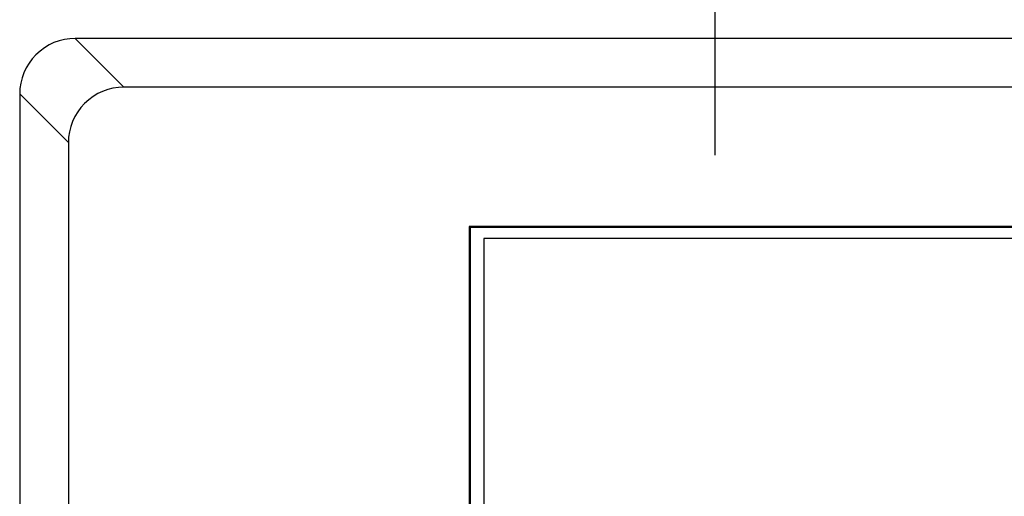
# Model space of a CAD drawing. Extents: x 50 to 396, y 16 to 255.
# Drawn here: x 51 to 54, y 202 to 204 of the extents above; entities that cross this region are included whole.
import ezdxf

# ---------------------------------------------------------------- set-up
doc = ezdxf.new("R2010")
doc.units = 0
doc.layers.get('0').update_dxf_attribs({"linetype": 'CONTINUOUS'})

msp = doc.modelspace()

# ---------------------------------------------------------------- linework, layer by layer
at = {"color": 7, "ltscale": 0.122}
msp.add_line((53.076, 203.4287), (53.074, 208.3087), dxfattribs=at)
at = {"color": 7, "ltscale": 0.203278}
msp.add_line((58.9048, 203.8487), (50.7737, 203.8487), dxfattribs=at)
at = {"color": 7, "ltscale": 0.006189}
for p, q in [((50.9487, 203.6736), (50.7737, 203.8487)), ((50.749, 203.4739), (50.574, 203.649))]:
    msp.add_line(p, q, dxfattribs=at)
at = {"color": 7, "ltscale": 0.208817}
msp.add_line((59.1264, 203.8487), (50.7737, 203.8487), dxfattribs=at)
at = {"color": 7, "ltscale": 0.199631}
msp.add_line((58.934, 203.6736), (50.9487, 203.6736), dxfattribs=at)
at = {"color": 7, "ltscale": 0.110514}
msp.add_line((50.574, 203.649), (50.574, 199.2284), dxfattribs=at)
at = {"color": 7, "ltscale": 0.099852}
msp.add_line((50.749, 203.4739), (50.749, 199.4799), dxfattribs=at)
at = {"color": 7, "ltscale": 0.246157}
msp.add_line((52.1908, 203.1718), (52.1908, 193.3255), dxfattribs=at)
at = {"color": 7, "ltscale": 0.156157}
msp.add_line((58.4371, 203.1718), (52.1908, 203.1718), dxfattribs=at)
at = {"color": 7, "ltscale": 0.000111133}
msp.add_line((52.194, 203.1687), (52.1908, 203.1718), dxfattribs=at)
at = {"color": 7, "ltscale": 0.246}
msp.add_line((52.194, 203.1687), (52.194, 193.3287), dxfattribs=at)
at = {"color": 7, "ltscale": 0.156}
msp.add_line((58.434, 203.1687), (52.194, 203.1687), dxfattribs=at)
at = {"color": 7, "ltscale": 0.244}
msp.add_line((52.244, 203.1287), (52.244, 193.3687), dxfattribs=at)
msp.add_line((52.244, 203.1287), (52.244, 193.3687), dxfattribs=at)
at = {"color": 7, "ltscale": 0.1535}
msp.add_line((58.384, 203.1287), (52.244, 203.1287), dxfattribs=at)
msp.add_line((58.384, 203.1287), (52.244, 203.1287), dxfattribs=at)
at = {"color": 7}
for centre, start, end in [((50.7736, 203.6491), 89.9646, 180.0354), ((50.7736, 203.6491), 89.9646, 180.0354), ((50.9486, 203.474), 89.9648, 180.035)]:
    msp.add_arc(centre, 0.1996, start, end, dxfattribs=at)

doc.saveas('drawing.dxf')
